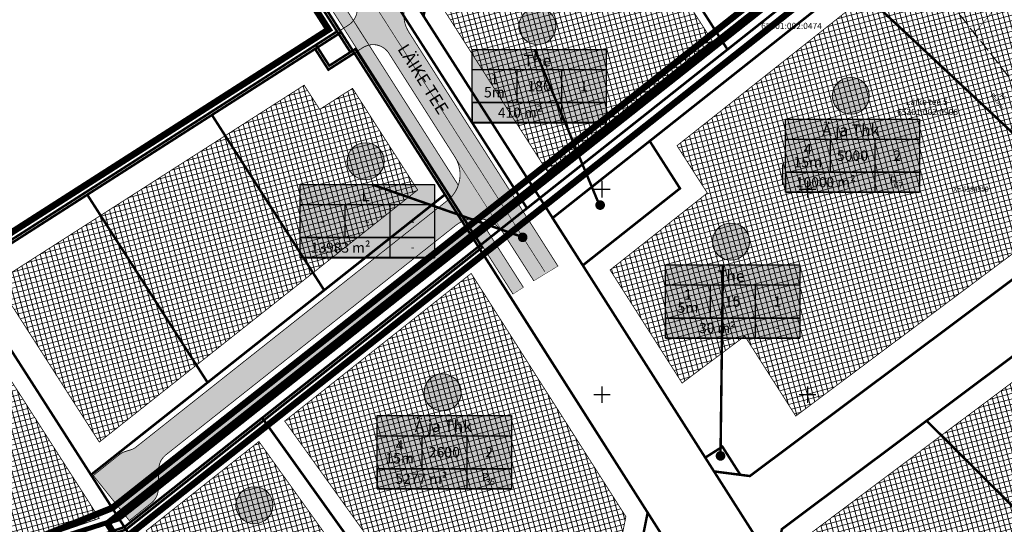
# Model space of a CAD drawing. Units: metres. Extents: x 546210 to 547542, y 6584470 to 6585527.
# Drawn here: x 546508 to 546748, y 6584868 to 6584991 of the extents above; entities that cross this region are included whole.
import ezdxf
from ezdxf.enums import TextEntityAlignment as Align

# ---------------------------------------------------------------- set-up
doc = ezdxf.new("R2010")
doc.units = ezdxf.units.M
for name, pattern in [('05439-geo$0$HOONEKK', [4, 3, -1]), ('05439-geo$0$KATASTRIPIIR', [0.02, 0.01, 0.01]), ('ACAD_ISO03W100', [30, 12, -18]), ('CENTER', [2, 1.25, -0.25, 0.25, -0.25]), ('CENTERX2', [4, 2.5, -0.5, 0.5, -0.5]), ('DASHED', [0.75, 0.5, -0.25]), ('DASHEDX2', [1.5, 1, -0.5]), ('Punktiirt921', [4, 1, -3])]:
    doc.linetypes.add(name, pattern=pattern)
for name, color, linetype in [('-geo_Xref', 7, 'Continuous'), ('k-as-pos-nr', 7, 'Continuous'), ('k-as-pos-põhi', 41, 'Continuous'), ('k-asf-auto', 254, 'Continuous'), ('k-asf-kerg', 51, 'Continuous'), ('k-auto', 7, 'Continuous'), ('k-DP-naaber-ala', 162, 'DASHEDX2'), ('K-exp-EÕ', 7, 'Continuous'), ('K-exp-hatch-EÕ', 41, 'Continuous'), ('k-k.o.piir-naabrid', 1, 'Continuous'), ('K-kinnistupiir', 27, 'Continuous'), ('k-kinnistupiir-abi', 27, 'Continuous'), ('K-P', 251, 'Continuous'), ('k-pl-ala-naaber', 19, 'CENTER'), ('kinnistu piir', 27, 'Continuous'), ('KM', 188, 'Continuous')]:
    doc.layers.add(name, color=color, linetype=linetype)
for name, color, linetype, lineweight in [('05439-geo$0$DTRASS', 7, 'Continuous', 0), ('05439-geo$0$HOONE', 7, 'Continuous', 0), ('05439-geo$0$piir', 7, '05439-geo$0$KATASTRIPIIR', 0), ('05439-geo$0$VORK', 7, 'Continuous', 0), ('K-eh k ala', 163, 'Continuous', 9), ('k-ehk_joon', 7, 'CENTERX2', 9), ('k-vormistus', 7, 'Continuous', 9)]:
    doc.layers.add(name, color=color, linetype=linetype, lineweight=lineweight)
doc.styles.add('05439-geo$0$romans', font='romans.shx')
doc.styles.add('SWISL', font='swissl.ttf')
doc.linetypes.add('05439-geo$0$-D-', pattern='A,10,-1.5,["D",05439-geo$0$romans,S=1.4,R=0,X=-0.7,Y=-0.7],-1.5,10,-3', length=26)
pattern_1 = [(105, (0, 0), (-1.226725799387117, -0.328700187280201), []), (195, (0, 0), (0.328700187280201, -1.226725799387117), [])]

# ---------------------------------------------------------------- blocks, each defined once
blk = doc.blocks.new('05439-geo$0$VKORIS-flat-90')
at = {"color": 7, "linetype": 'Continuous'}
for p, q in [((-2.000177558977157, 0), (2.000177558977157, 0)), ((0, 2.000177558511496), (0, -2.000177558511496))]:
    blk.add_line(p, q, dxfattribs=at)
blk = doc.blocks.new('05439-geo$0$VKORIS-flat-91')
at = {"color": 7, "linetype": 'Continuous'}
for p, q in [((-2.000177558977157, 0), (2.000177558977157, 0)), ((0, 2.000177558511496), (0, -2.000177558511496))]:
    blk.add_line(p, q, dxfattribs=at)
blk = doc.blocks.new('05439-geo$0$VKORIS-flat-103')
at = {"color": 7, "linetype": 'Continuous'}
for p, q in [((-2.000177558977157, 0), (2.000177558977157, 0)), ((0, 2.000177558511496), (0, -2.000177558511496))]:
    blk.add_line(p, q, dxfattribs=at)
blk = doc.blocks.new('05439-geo$0$VKORIS-flat-104')
at = {"color": 7, "linetype": 'Continuous'}
for p, q in [((-2.000177558977157, 0), (2.000177558977157, 0)), ((0, 2.000177558511496), (0, -2.000177558511496))]:
    blk.add_line(p, q, dxfattribs=at)
blk = doc.blocks.new('05439-geo')
at = {"layer": '05439-geo$0$DTRASS', "linetype": '05439-geo$0$-D-', "ltscale": 0.5, "const_width": 0.1}
blk.add_lwpolyline([(546740.5930248838, 6584987.948703006), (546748.4019999999, 6584997.316)], dxfattribs=at)
at = {"layer": '05439-geo$0$HOONE', "linetype": '05439-geo$0$HOONEKK'}
blk.add_lwpolyline([(546768.771, 6584952.341), (546730.955, 6585000.128)], dxfattribs=at)
at = {"layer": '05439-geo$0$piir', "linetype": '05439-geo$0$KATASTRIPIIR'}
for points in [[(546659.78, 6585108.88), (546564.81, 6585057.49), (546634.91, 6584947.84), (546721.93, 6585016.76)], [(546634.91, 6584947.84), (546638, 6584942.99), (546644.25, 6584947.94), (546750.08, 6585031.76), (546746.49, 6585036.21), (546741.77, 6585032.47), (546721.93, 6585016.76)], [(546677.26, 6584881.31), (546683.6550643975, 6584880.48710937), (546685.9855378969, 6584880.186781321), (546762.0970897598, 6584937.169866815), (546785.3641743221, 6584959.77053637), (546797.0674065838, 6584971.138561274), (546801.6908807349, 6584965.173801943), (546807.0589274338, 6584959.835457323), (546771.0472543219, 6584925.132549382), (546764.08, 6584919.92), (546757.12, 6584914.71), (546728.9762163495, 6584893.634866115), (546693.7708550865, 6584867.277367659), (546691.89, 6584858.33)]]:
    blk.add_lwpolyline(points, close=True, dxfattribs=at)
for points in [[(546683.6550643975, 6584880.48710937), (546685.9855378969, 6584880.186781321), (546762.0970897598, 6584937.169866815), (546785.3641743221, 6584959.77053637), (546737.3834789165, 6585021.704038578), (546737.3834789167, 6585021.704038577), (546661.6135388346, 6584961.692346659), (546668.9773400384, 6584950.175809944), (546645.3401519682, 6584931.45673017), (546675.127472941, 6584884.67169797), (546676.694, 6584885.669), (546679.2999217835, 6584887.328014486), (546683.6550643975, 6584880.48710937)], [(546677.2610855765, 6584881.311101226), (546691.8895843226, 6584858.330615984), (546693.7708550865, 6584867.277367659), (546771.0472543219, 6584925.132549382), (546807.0589274338, 6584959.835457323), (546801.6908807349, 6584965.173801943), (546797.0674048947, 6584971.138563452), (546762.0970897597, 6584937.169866814), (546719.7547136317, 6584905.469038492), (546685.9855378969, 6584880.186781321), (546677.2610855765, 6584881.311101226), (546691.8895843226, 6584858.330615984)]]:
    blk.add_lwpolyline(points, dxfattribs=at)
for name, p in [('05439-geo$0$VKORIS-flat-91', (546650, 6584950)), ('05439-geo$0$VKORIS-flat-90', (546700, 6584950)), ('05439-geo$0$VKORIS-flat-104', (546650, 6584900)), ('05439-geo$0$VKORIS-flat-103', (546700, 6584900))]:
    blk.add_blockref(name, p)
at = {"layer": '05439-geo$0$HOONE', "ltscale": 0.5, "style": '05439-geo$0$romans'}
for s, height, rotation, p in [('Ehitatav', 0.9, 305.8169770524757, (546746.2818451567, 6584971.281155023)), ('H', 1.2, 126.3628674274522, (546747.4770313142, 6584972.526173977))]:
    blk.add_text(s, height=height, rotation=rotation, dxfattribs=at).set_placement(p, align=Align.MIDDLE_CENTER)
at = {"layer": '05439-geo$0$piir', "linetype": '05439-geo$0$KATASTRIPIIR', "style": '05439-geo$0$romans'}
for s, p in [('65301:002:0474', (546696.1190204031, 6584989.7189188)), ('Läike tee 5', (546729.010585101, 6584971.233869459)), ('65301:002:0906', (546729.2129012145, 6584968.776871077))]:
    blk.add_text(s, height=1.5, dxfattribs=at).set_placement(p, align=Align.MIDDLE_CENTER)
at = {"layer": '05439-geo$0$VORK', "ltscale": 0.5, "style": '05439-geo$0$romans'}
blk.add_text('X= 6584950', height=1.2, dxfattribs=at).set_placement((546735.4990804617, 6584950), align=Align.MIDDLE_LEFT)

msp = doc.modelspace()

# ---------------------------------------------------------------- hatches: boundary and pattern name
at = {"layer": 'k-as-pos-põhi'}
h = msp.add_hatch(color=256, dxfattribs=at)
edge = h.paths.add_edge_path()
edge.add_arc((546634.3369552979, 6584989.651886432), 4.5, 0, 360)
h = msp.add_hatch(color=256, dxfattribs=at)
edge = h.paths.add_edge_path()
edge.add_arc((546710.559101545, 6584972.710198746), 4.5, 0, 360)
h = msp.add_hatch(color=256, dxfattribs=at)
edge = h.paths.add_edge_path()
edge.add_arc((546592.5409571127, 6584956.797728857), 4.5, 0, 360)
h = msp.add_hatch(color=256, dxfattribs=at)
edge = h.paths.add_edge_path()
edge.add_arc((546681.2953495877, 6584937.189392971), 4.5, 0, 360)
h = msp.add_hatch(color=256, dxfattribs=at)
edge = h.paths.add_edge_path()
edge.add_arc((546611.2722909935, 6584900.544689703), 4.5, 0, 360)
h = msp.add_hatch(color=256, dxfattribs=at)
edge = h.paths.add_edge_path()
edge.add_arc((546565.4822979269, 6584873.087196371), 4.5, 0, 360)
at = {"layer": 'k-asf-auto'}
h = msp.add_hatch(color=256, dxfattribs=at)
edge = h.paths.add_edge_path()
edge.add_line((546553.4878583837, 6585065.994455907), (546591.2337396129, 6585006.725054406))
edge.add_arc((546597.981536206, 6585011.022407211), 7.999999999939728, 212.4911344041975, 303.4637859437881)
edge.add_line((546602.3928147163, 6585004.348531133), (546629.9106339616, 6585022.537176427))
edge.add_arc((546627.2673255977, 6585026.364137122), 4.651097426892475, 304.6331073475102, 353.5057223536488)
edge.add_line((546631.8885776615, 6585025.838079486), (546632.3964360184, 6585030.60751451))
edge.add_arc((546636.8711395579, 6585030.131039713), 4.49999999989278, 123.68867462477041, 173.9219410462395, ccw=False)
edge.add_line((546634.3750797005, 6585033.875326719), (546640.071051483, 6585037.672441227))
edge.add_line((546640.071051483, 6585037.672441227), (546647.8709845741, 6585025.989092258))
edge.add_line((546647.8709845741, 6585025.989092258), (546641.1065539452, 6585021.473083497))
edge.add_arc((546638.6079566242, 6585025.215677707), 4.499999998823264, 281.9261026482901, 303.72751215346796, ccw=False)
edge.add_line((546639.5378814004, 6585020.81281047), (546638.3096836794, 6585020.553404171))
edge.add_arc((546639.0375141273, 6585016.798967633), 3.82433404346588, 100.9712031249461, 126.2958732151814)
edge.add_line((546636.7736799734, 6585019.881269663), (546605.3896809559, 6584999.137168519))
edge.add_arc((546609.8009594663, 6584992.463292441), 7.999999999913332, 123.4637859437881, 212.4911344116151)
edge.add_line((546603.0531628736, 6584988.165939635), (546639.2962171716, 6584931.256309602))
edge.add_line((546639.2962171716, 6584931.256309602), (546633.4172771309, 6584927.700482394))
edge.add_line((546633.4172771309, 6584927.700482394), (546598.0734461586, 6584983.213083197))
edge.add_arc((546594.3174691029, 6584980.58186099), 4.585923456145535, 35.01288258687078, 102.3114755170855)
edge.add_line((546593.3396306665, 6584985.062321451), (546592.5793452838, 6584986.144386848))
edge.add_line((546592.5793452838, 6584986.144386848), (546590.5599690735, 6584989.298419598))
edge.add_line((546590.5599690735, 6584989.298419598), (546589.5340612028, 6584991.039518961))
edge.add_arc((546585.7513233223, 6584993.868573783), 4.723627531834709, 323.207718208478, 383.9643878058217)
edge.add_line((546590.0677651315, 6584995.787163675), (546547.7106124929, 6585062.315200984))
edge.add_line((546547.7106124929, 6585062.315200984), (546553.4878583837, 6585065.994455907))
msp.add_hatch(color=256, dxfattribs=at).paths.add_polyline_path([(546526.263793092, 6584880.314786917), (546532.6163102324, 6584885.393899323), (546533.3316702652, 6584885.861901847), (546533.8362825679, 6584886.088878834), (546534.7233492555, 6584886.368034797), (546535.3240730956, 6584886.549889644), (546536.1049008074, 6584886.868836969), (546536.7968230908, 6584887.351188362), (546538.4511505264, 6584888.661457907), (546572.5876434762, 6584915.698431443), (546612.6266137785, 6584947.414527392), (546613.3287216057, 6584948.080657759), (546614.1335054992, 6584949.096302347), (546614.7562939634, 6584950.304047361), (546615.234262502, 6584951.566890567), (546615.4476077481, 6584952.804461015), (546615.4665061742, 6584954.030856142), (546615.2648540784, 6584955.38990928), (546614.6398613049, 6584957.112463964), (546625.9440391564, 6584939.438284012), (546624.9064700323, 6584940.648951381), (546624.0895840268, 6584941.336075198), (546622.499725007, 6584942.242047132), (546620.6895622484, 6584942.772698922), (546619.4146683196, 6584942.842793689), (546618.0856217231, 6584942.781855363), (546616.8868198155, 6584942.492149668), (546615.5120175813, 6584941.897847929), (546614.3928293225, 6584941.15525489), (546610.0798642868, 6584937.73927652), (546543.8622331512, 6584885.293222867), (546543.33047086, 6584884.777612579), (546542.6439193935, 6584883.746822569), (546542.2934448622, 6584882.759811119), (546542.1744572041, 6584881.834952397), (546542.1504657853, 6584880.651865486), (546542.1049527547, 6584878.407485062), (546542.0627431963, 6584876.75887126), (546541.8112894692, 6584875.604202687), (546541.4074016289, 6584874.767147846), (546540.9341713538, 6584874.132937003), (546540.0535214869, 6584873.348794679), (546535.0390218617, 6584869.339485189)])
at = {"layer": 'k-asf-kerg'}
for points in [[(546587.1689848889, 6584989.168309594), (546588.6144529721, 6584990.111560917), (546589.5340612028, 6584991.039518961), (546545.1840794182, 6585060.697582813), (546542.6575463462, 6585059.079964642)], [(546587.168984889, 6584989.168309594), (546588.4447022352, 6584989.988062593), (546589.5340612028, 6584991.039518961), (546593.3396306665, 6584985.062321451), (546591.9964745917, 6584984.537070015), (546590.6599261771, 6584983.68528116)], [(546614.4406429689, 6584949.594554551), (546613.3287216058, 6584948.080657759), (546590.6599261771, 6584983.68528116), (546591.8747190944, 6584984.463054922), (546593.3396306665, 6584985.062321451), (546615.071944958, 6584951.01354017)], [(546616.8868198127, 6584942.492149667), (546618.605776972, 6584942.848366538), (546620.2235596672, 6584942.83722084), (546630.8907440519, 6584926.082864218), (546628.360123692, 6584924.471665734)], [(546542.1655989995, 6584881.398128469), (546617.6964577829, 6584941.22049608), (546619.3162247946, 6584938.676417607), (546542.086726272, 6584877.508683975), (546542.12770927, 6584879.529675274)]]:
    msp.add_hatch(color=256, dxfattribs=at).paths.add_polyline_path(points)
at = {"layer": 'K-eh k ala'}
h = msp.add_hatch(dxfattribs=at)
h.set_pattern_fill('ANSI37', color=256, scale=0.4, angle=59.99999999999999, style=0)
h.set_pattern_definition(pattern_1)
h.paths.add_polyline_path([(546612.5562600496, 6584996.07780351), (546653.1977003587, 6585022.974945309), (546676.796322396, 6584986.116619251), (546636.6839942015, 6584954.347581568), (546611.9172189614, 6584993.08562912)])
h = msp.add_hatch(dxfattribs=at)
h.set_pattern_fill('ANSI37', color=256, scale=0.4, angle=59.99999999999999, style=0)
h.set_pattern_definition(pattern_1)
h.paths.add_polyline_path([(546736.4632053615, 6585014.613418194), (546668.2600952857, 6584960.57911229), (546675.6243810646, 6584949.061817729), (546651.9798863172, 6584930.336951553), (546669.4965039451, 6584902.819607452), (546684.7530449594, 6584914.241852297), (546697.1404020938, 6584894.784226612), (546758.8435305676, 6584940.980034726), (546778.6232533548, 6584960.19322741)])
h = msp.add_hatch(dxfattribs=at)
h.set_pattern_fill('ANSI37', color=256, scale=0.4, angle=59.99999999999999, style=0)
h.set_pattern_definition(pattern_1)
h.paths.add_polyline_path([(546558.3562840518, 6584963.002859361), (546577.5577208217, 6584975.29662605), (546581.3321707036, 6584969.401413748), (546589.3306338192, 6584974.522454261), (546605.1664767402, 6584949.793478502), (546579.7182913643, 6584929.637866288)])
h = msp.add_hatch(dxfattribs=at)
h.set_pattern_fill('ANSI37', color=256, scale=0.4, angle=59.99999999999999, style=0)
h.set_pattern_definition(pattern_1)
h.paths.add_polyline_path([(546528.0379909704, 6584943.591492739), (546558.3562834733, 6584963.00285899), (546579.7182913643, 6584929.637866288), (546551.3548292115, 6584907.173280475)])
h = msp.add_hatch(dxfattribs=at)
h.set_pattern_fill('ANSI37', color=256, scale=0.4, angle=59.99999999999999, style=0)
h.set_pattern_definition(pattern_1)
h.paths.add_polyline_path([(546502.7727472178, 6584927.415354197), (546528.0379915487, 6584943.591493109), (546551.3548292115, 6584907.173280475), (546527.7186107505, 6584888.452792297)])
h = msp.add_hatch(dxfattribs=at)
h.set_pattern_fill('ANSI37', color=256, scale=0.4, angle=59.99999999999999, style=0)
h.set_pattern_definition(pattern_1)
h.paths.add_polyline_path([(546572.8290018907, 6584893.565012218), (546614.7407031598, 6584834.965904567), (546654.7439626936, 6584864.929979051), (546655.8144560641, 6584870.30801152), (546618.1874221493, 6584929.489344305)])
h = msp.add_hatch(dxfattribs=at)
h.set_pattern_fill('ANSI37', color=256, scale=0.4, angle=59.99999999999999, style=0)
h.set_pattern_definition(pattern_1)
h.paths.add_polyline_path([(546519.7271236823, 6584882.38872829), (546519.8398712642, 6584882.212629572), (546527.7230686342, 6584869.899984428), (546496.8598813462, 6584859.223362231), (546466.5343163061, 6584906.588397437), (546493.2726011962, 6584923.707641486)])
h = msp.add_hatch(dxfattribs=at)
h.set_pattern_fill('ANSI37', color=256, scale=0.4, angle=59.99999999999999, style=0)
h.set_pattern_definition(pattern_1)
h.paths.add_polyline_path([(546768.3332705097, 6584909.596837951), (546761.764130583, 6584903.013799092), (546756.6554597949, 6584908.111683819), (546732.5596565696, 6584890.071253522), (546776.5899713538, 6584846.284564029), (546804.6503518049, 6584873.512871115)])
h = msp.add_hatch(dxfattribs=at)
h.set_pattern_fill('ANSI37', color=256, scale=0.4, angle=59.99999999999999, style=0)
h.set_pattern_definition(pattern_1)
h.paths.add_polyline_path([(546566.5507062137, 6584888.592537922), (546539.1530654243, 6584866.893326607), (546574.7419306504, 6584811.471443282), (546581.0878079659, 6584815.483723956), (546588.6521662194, 6584815.464278305), (546608.3346059263, 6584830.17090892)])
h = msp.add_hatch(dxfattribs=at)
h.set_pattern_fill('ANSI37', color=256, scale=0.4, angle=59.99999999999999, style=0)
h.set_pattern_definition(pattern_1)
h.paths.add_polyline_path([(546697.2019741911, 6584859.296256327), (546720.99130051, 6584821.92466599), (546731.644708428, 6584805.188807602), (546744.27241233, 6584816.734963192), (546776.5899713538, 6584846.284564029), (546732.5596565696, 6584890.071253522), (546698.2760611593, 6584864.404280907)])
at = {"layer": 'K-exp-EÕ'}
h = msp.add_hatch(color=256, dxfattribs=at)
edge = h.paths.add_edge_path()
edge.add_arc((546649.5546490122, 6584946.127460297), 1.185094689198545, -13.41410437769116, 346.5858956223088)
h = msp.add_hatch(color=256, dxfattribs=at)
edge = h.paths.add_edge_path()
edge.add_arc((546630.7040487588, 6584938.277590825), 1.185094689198545, -10.88789743418083, 349.1121025658192)
h = msp.add_hatch(color=256, dxfattribs=at)
edge = h.paths.add_edge_path()
edge.add_arc((546678.8368474212, 6584885.092261595), 1.185094689198545, -13.41410437769116, 346.5858956223088)
at = {"layer": 'K-exp-hatch-EÕ'}
h = msp.add_hatch(color=256, dxfattribs=at)
h.dxf.hatch_style = 2
h.paths.add_polyline_path([(546651.0351529007, 6584971.049545864), (546618.3981708325, 6584971.049545864), (546618.3981708325, 6584983.986630584), (546651.0351529008, 6584983.986630584)])
h = msp.add_hatch(color=256, dxfattribs=at)
h.dxf.hatch_style = 2
h.paths.add_polyline_path([(546651.0351529007, 6584971.049545864), (546618.3981708325, 6584971.049545864), (546618.3981708327, 6584966.176653342), (546651.0351529007, 6584966.176653342)])
h = msp.add_hatch(color=256, dxfattribs=at)
h.dxf.hatch_style = 2
h.paths.add_polyline_path([(546727.2572991479, 6584954.107858177), (546694.6203170797, 6584954.107858177), (546694.6203170797, 6584967.044942898), (546727.257299148, 6584967.044942898)])
h = msp.add_hatch(color=256, dxfattribs=at)
h.dxf.hatch_style = 2
h.paths.add_polyline_path([(546727.2572991479, 6584954.107858177), (546694.6203170797, 6584954.107858177), (546694.6203170798, 6584949.234965656), (546727.2572991479, 6584949.234965656)])
h = msp.add_hatch(color=256, dxfattribs=at)
h.dxf.hatch_style = 2
h.paths.add_polyline_path([(546609.2391547156, 6584938.195388288), (546576.6021726474, 6584938.195388288), (546576.6021726474, 6584951.132473009), (546609.2391547157, 6584951.132473009)])
h = msp.add_hatch(color=256, dxfattribs=at)
h.dxf.hatch_style = 2
h.paths.add_polyline_path([(546609.2391547156, 6584938.195388288), (546576.6021726474, 6584938.195388288), (546576.6021726475, 6584933.322495767), (546609.2391547156, 6584933.322495767)])
h = msp.add_hatch(color=256, dxfattribs=at)
h.dxf.hatch_style = 2
h.paths.add_polyline_path([(546698.1069041429, 6584918.625151518), (546665.4699220747, 6584918.625151518), (546665.4699220747, 6584931.562236238), (546698.106904143, 6584931.562236238)])
h = msp.add_hatch(color=256, dxfattribs=at)
h.dxf.hatch_style = 2
h.paths.add_polyline_path([(546698.1069041429, 6584918.625151518), (546665.4699220747, 6584918.625151518), (546665.4699220748, 6584913.752258996), (546698.1069041429, 6584913.752258996)])
h = msp.add_hatch(color=256, dxfattribs=at)
h.dxf.hatch_style = 2
h.paths.add_polyline_path([(546627.9704885964, 6584881.942349134), (546595.3335065282, 6584881.942349134), (546595.3335065282, 6584894.879433854), (546627.9704885965, 6584894.879433854)])
h = msp.add_hatch(color=256, dxfattribs=at)
h.dxf.hatch_style = 2
h.paths.add_polyline_path([(546627.9704885964, 6584881.942349134), (546595.3335065282, 6584881.942349134), (546595.3335065283, 6584877.069456613), (546627.9704885964, 6584877.069456613)])

# ---------------------------------------------------------------- linework, layer by layer
at = {"layer": 'k-as-pos-nr', "lineweight": 20}
for centre in [(546634.3082194207, 6584989.650180037), (546710.5303656679, 6584972.708492351), (546592.5122212355, 6584956.796022462), (546681.3799706629, 6584937.225785691), (546611.2435551164, 6584900.542983308), (546565.4535620498, 6584873.085489975)]:
    msp.add_circle(centre, 4.5, dxfattribs=at)
at = {"layer": 'k-asf-auto', "const_width": 0.1}
msp.add_lwpolyline([(546605.3896809559, 6584999.137168519, 0.4092501109227702), (546603.0531628736, 6584988.165939635), (546639.2962171716, 6584931.256309602), (546633.4172771309, 6584927.700482394), (546598.0734461586, 6584983.213083197, 0.3023872681283214), (546593.3396306665, 6584985.062321451), (546592.5793452838, 6584986.144386848), (546590.5599690735, 6584989.298419598), (546589.5340612028, 6584991.039518961, 0.2714909763047183), (546590.0677651315, 6584995.787163675)], format="xyb", dxfattribs=at)
msp.add_lwpolyline([(546526.263793092, 6584880.314786917), (546532.6163102324, 6584885.393899323), (546533.3316702652, 6584885.861901847), (546533.8362825679, 6584886.088878834), (546534.7233492555, 6584886.368034797), (546535.3240730956, 6584886.549889644), (546536.1049008074, 6584886.868836969), (546536.7968230908, 6584887.351188362), (546538.4511505264, 6584888.661457907), (546572.5876434762, 6584915.698431443), (546612.6266137785, 6584947.414527392), (546613.3287216057, 6584948.080657759), (546614.1335054992, 6584949.096302347), (546614.7562939634, 6584950.304047361), (546615.234262502, 6584951.566890567), (546615.4476077481, 6584952.804461015), (546615.4665061742, 6584954.030856142), (546615.2648540784, 6584955.38990928), (546614.6398613049, 6584957.112463964), (546625.9440391564, 6584939.438284012), (546624.9064700323, 6584940.648951381), (546624.0895840268, 6584941.336075198), (546622.499725007, 6584942.242047132), (546620.6895622484, 6584942.772698922), (546619.4146683196, 6584942.842793689), (546618.0856217231, 6584942.781855363), (546616.8868198155, 6584942.492149668), (546615.5120175813, 6584941.897847929), (546614.3928293225, 6584941.15525489), (546610.0798642868, 6584937.73927652), (546543.8622331512, 6584885.293222867), (546543.33047086, 6584884.777612579), (546542.6439193935, 6584883.746822569), (546542.2934448622, 6584882.759811119), (546542.1744572041, 6584881.834952397), (546542.1504657853, 6584880.651865486), (546542.1049527547, 6584878.407485062), (546542.0627431963, 6584876.75887126), (546541.8112894692, 6584875.604202687), (546541.4074016289, 6584874.767147846), (546540.9341713538, 6584874.132937003), (546540.0535214869, 6584873.348794679), (546535.0390218617, 6584869.339485189)], close=True, dxfattribs=at)
at = {"layer": 'k-asf-kerg', "const_width": 0.1}
for points in [[(546587.1689848889, 6584989.168309594), (546588.6144529721, 6584990.111560917), (546589.5340612028, 6584991.039518961), (546545.1840794182, 6585060.697582813), (546542.6575463462, 6585059.079964642)], [(546587.168984889, 6584989.168309594), (546588.4447022352, 6584989.988062593), (546589.5340612028, 6584991.039518961), (546593.3396306665, 6584985.062321451), (546591.9964745917, 6584984.537070015), (546590.6599261771, 6584983.68528116)], [(546542.1655989995, 6584881.398128469), (546617.6964577829, 6584941.22049608), (546619.3162247946, 6584938.676417607), (546542.086726272, 6584877.508683975), (546542.12770927, 6584879.529675274)], [(546616.8868198127, 6584942.492149667), (546618.605776972, 6584942.848366538), (546620.2235596672, 6584942.83722084), (546630.8907440519, 6584926.082864218), (546628.360123692, 6584924.471665734)]]:
    msp.add_lwpolyline(points, close=True, dxfattribs=at)
msp.add_lwpolyline([(546614.4406429689, 6584949.594554551), (546613.3287216058, 6584948.080657759), (546590.6599261771, 6584983.68528116), (546591.8747190944, 6584984.463054922), (546593.3396306665, 6584985.062321451), (546615.071944958, 6584951.01354017), (546614.4406429689, 6584949.594554551)], dxfattribs=at)
at = {"layer": 'k-auto'}
msp.add_line((546533.8299999998, 6584867.779999999), (546525.7010252945, 6584880.476520997), dxfattribs=at)
at = {"layer": 'k-DP-naaber-ala', "ltscale": 5, "const_width": 1.2}
msp.add_lwpolyline([(546880.3723437951, 6585156.789499571), (546731.5429137237, 6585039.755429231), (546737.3880610003, 6585031.967808618), (546532.3999653724, 6584869.739754882), (546459.5010215733, 6584846.463714236), (546430.2861041669, 6584825.014167117), (546580.5076554306, 6584593.947818328), (546607.5602072775, 6584613.019307403), (546693.333296474, 6584693.982970958), (546810.348426256, 6584804.487331896), (546911.0592565639, 6584903.459373701), (547012.1664675246, 6585002.820952584), (547050.1597430563, 6585040.191556143), (546880.3723437951, 6585156.789499571)], dxfattribs=at)
for points in [[(546429.3369047153, 6584890.134565706), (546579.0314938682, 6584985.976846376), (546583.4950212459, 6584988.834629321), (546544.8505193318, 6585049.192884541), (546560.1613629039, 6585057.477607949), (546660.487845403, 6585111.764437674), (546724.8936491654, 6585016.300837227), (546633.1285155384, 6584943.6205097), (546621.310406309, 6584934.260265613), (546534.9027171581, 6584865.823170824), (546461.2215858547, 6584840.334371043)], [(546576.3029874664, 6584796.229952848), (546529.7175816922, 6584868.630526943), (546788.1779373453, 6585073.054274611), (546844.263394492, 6585001.095574398), (546922.4557010153, 6584923.387313488), (547044.5686992877, 6585042.245913408), (547170.6827388667, 6584953.861386105), (547046.1665968673, 6584803.912529968), (547031.6541614135, 6584786.708291383), (546921.8866738947, 6584655.792111075), (546808.945389447, 6584525.177561349), (546691.5199002363, 6584470.990024722), (546601.8125035993, 6584615.757808301), (546737.9018773666, 6584745.074256049), (546663.7018212628, 6584861.639665898)]]:
    msp.add_lwpolyline(points, close=True, dxfattribs=at)
at = {"layer": 'k-ehk_joon', "ltscale": 2, "const_width": 0.2}
for points in [[(546612.5562600496, 6584996.07780351), (546653.1977003587, 6585022.974945309), (546676.796322396, 6584986.116619251), (546636.6839942015, 6584954.347581568), (546611.9172189614, 6584993.08562912)], [(546736.4632053615, 6585014.613418194), (546668.2600952857, 6584960.57911229), (546675.6243810646, 6584949.061817729), (546651.9798863172, 6584930.336951553), (546669.4965039451, 6584902.819607452), (546684.7530449594, 6584914.241852297), (546697.1404020938, 6584894.784226612), (546758.8435305676, 6584940.980034726), (546778.6232533548, 6584960.19322741)], [(546558.3562840518, 6584963.002859361), (546577.5577208217, 6584975.29662605), (546581.3321707036, 6584969.401413748), (546589.3306338192, 6584974.522454261), (546605.1664767402, 6584949.793478502), (546579.7182913643, 6584929.637866288)], [(546528.0379909704, 6584943.591492739), (546558.3562834733, 6584963.00285899), (546579.7182913643, 6584929.637866288), (546551.3548292115, 6584907.173280475)], [(546502.7727472178, 6584927.415354197), (546528.0379915487, 6584943.591493109), (546551.3548292115, 6584907.173280475), (546527.7186107505, 6584888.452792297)], [(546572.8290018907, 6584893.565012218), (546614.7407031598, 6584834.965904567), (546654.7439626936, 6584864.929979051), (546655.8144560641, 6584870.30801152), (546618.1874221493, 6584929.489344305)], [(546519.7271236823, 6584882.38872829), (546519.8398712642, 6584882.212629572), (546527.7230686342, 6584869.899984428), (546496.8598813462, 6584859.223362231), (546466.5343163061, 6584906.588397437), (546493.2726011962, 6584923.707641486)], [(546768.3332705097, 6584909.596837951), (546761.764130583, 6584903.013799092), (546756.6554597949, 6584908.111683819), (546732.5596565696, 6584890.071253522), (546776.5899713538, 6584846.284564029), (546804.6503518049, 6584873.512871115)], [(546566.5507062137, 6584888.592537922), (546539.1530654243, 6584866.893326607), (546574.7419306504, 6584811.471443282), (546581.0878079659, 6584815.483723956), (546581.0878079659, 6584815.483723956), (546588.6521662194, 6584815.464278305), (546608.3346059263, 6584830.17090892)]]:
    msp.add_lwpolyline(points, close=True, dxfattribs=at)
msp.add_lwpolyline([(546697.2019741911, 6584859.296256327), (546720.99130051, 6584821.92466599), (546731.644708428, 6584805.188807602), (546744.27241233, 6584816.734963192), (546776.5899713538, 6584846.284564029), (546732.5596565696, 6584890.071253522), (546698.2760611593, 6584864.404280907), (546697.2019741911, 6584859.296256327)], dxfattribs=at)
at = {"layer": 'K-exp-EÕ'}
for p, q in [((546618.3981708325, 6584983.986630584), (546651.0351529008, 6584983.986630584)), ((546618.3981708325, 6584971.049545864), (546618.3981708325, 6584983.986630584)), ((546651.0351529008, 6584983.986630584), (546651.0351529007, 6584971.049545864)), ((546618.3981708325, 6584979.113738063), (546651.0351529007, 6584979.113738063)), ((546629.2771648553, 6584979.113738063), (546629.2771648554, 6584971.049545864)), ((546640.156158878, 6584979.113738063), (546640.1561588781, 6584971.049545864)), ((546651.0351529007, 6584971.049545864), (546618.3981708325, 6584971.049545864)), ((546618.3981708325, 6584971.049545864), (546618.3981708327, 6584966.176653342)), ((546618.4023799598, 6584971.047713104), (546651.039362028, 6584971.047713104)), ((546640.1561588782, 6584971.049545864), (546640.1561588782, 6584966.176653342)), ((546651.0351529007, 6584971.049545864), (546651.0351529007, 6584966.176653342)), ((546618.3981708327, 6584966.176653342), (546651.0351529008, 6584966.176653342)), ((546694.6203170797, 6584967.044942898), (546727.257299148, 6584967.044942898)), ((546694.6203170797, 6584954.107858177), (546694.6203170797, 6584967.044942898)), ((546727.257299148, 6584967.044942898), (546727.2572991479, 6584954.107858177)), ((546694.6203170797, 6584962.172050376), (546727.2572991479, 6584962.172050376)), ((546705.4993111024, 6584962.172050376), (546705.4993111026, 6584954.107858177)), ((546716.3783051252, 6584962.172050376), (546716.3783051253, 6584954.107858177)), ((546693.9452824637, 6584955.974358863), (546693.9452824638, 6584951.101466342)), ((546727.2572991479, 6584954.107858177), (546694.6203170797, 6584954.107858177)), ((546694.6203170797, 6584954.107858177), (546694.6203170798, 6584949.234965656)), ((546694.624526207, 6584954.106025417), (546727.2615082752, 6584954.106025417)), ((546716.3783051254, 6584954.107858177), (546716.3783051254, 6584949.234965656)), ((546727.2572991479, 6584954.107858177), (546727.2572991479, 6584949.234965656)), ((546576.6021726474, 6584951.132473009), (546609.2391547157, 6584951.132473009)), ((546609.2391547157, 6584951.132473009), (546609.2391547156, 6584938.195388288)), ((546694.6203170798, 6584949.234965656), (546727.257299148, 6584949.234965656)), ((546576.6021726474, 6584946.259580487), (546609.2391547156, 6584946.259580487)), ((546587.4811666701, 6584946.259580487), (546587.4811666702, 6584938.195388288)), ((546598.3601606928, 6584946.259580487), (546598.360160693, 6584938.195388288)), ((546609.2391547156, 6584938.195388288), (546576.6021726474, 6584938.195388288)), ((546576.6063817746, 6584938.193555528), (546609.2433638428, 6584938.193555528)), ((546598.3601606931, 6584938.195388288), (546598.3601606931, 6584933.322495767)), ((546609.2391547156, 6584938.195388288), (546609.2391547156, 6584933.322495767)), ((546576.6021726475, 6584933.322495767), (546609.2391547157, 6584933.322495767)), ((546665.4699220747, 6584931.562236238), (546698.106904143, 6584931.562236238)), ((546665.4699220747, 6584918.625151518), (546665.4699220747, 6584931.562236238)), ((546698.106904143, 6584931.562236238), (546698.1069041429, 6584918.625151518)), ((546665.4699220747, 6584926.689343717), (546698.1069041429, 6584926.689343717)), ((546676.3489160974, 6584926.689343717), (546676.3489160975, 6584918.625151518)), ((546687.2279101202, 6584926.689343717), (546687.2279101203, 6584918.625151518)), ((546665.4699220747, 6584918.625151518), (546665.4699220748, 6584913.752258996)), ((546698.1069041429, 6584918.625151518), (546665.4699220747, 6584918.625151518)), ((546665.474131202, 6584918.623318758), (546698.1111132702, 6584918.623318758)), ((546687.2279101204, 6584918.625151518), (546687.2279101204, 6584913.752258996)), ((546698.1069041429, 6584918.625151518), (546698.1069041429, 6584913.752258996)), ((546665.4699220748, 6584913.752258996), (546698.106904143, 6584913.752258996)), ((546595.3335065282, 6584894.879433854), (546627.9704885965, 6584894.879433854)), ((546595.3335065282, 6584881.942349134), (546595.3335065282, 6584894.879433854)), ((546627.9704885965, 6584894.879433854), (546627.9704885964, 6584881.942349134)), ((546595.3335065282, 6584890.006541333), (546627.9704885964, 6584890.006541333)), ((546606.2125005509, 6584890.006541333), (546606.212500551, 6584881.942349134)), ((546617.0914945736, 6584890.006541333), (546617.0914945737, 6584881.942349134)), ((546627.9704885964, 6584881.942349134), (546595.3335065282, 6584881.942349134)), ((546595.3335065282, 6584881.942349134), (546595.3335065283, 6584877.069456613)), ((546595.3377156554, 6584881.940516374), (546627.9746977236, 6584881.940516374)), ((546617.0914945739, 6584881.942349134), (546617.0914945739, 6584877.069456613)), ((546627.9704885964, 6584881.942349134), (546627.9704885964, 6584877.069456613)), ((546595.3335065283, 6584877.069456613), (546627.9704885965, 6584877.069456613))]:
    msp.add_line(p, q, dxfattribs=at)
at = {"layer": 'K-exp-EÕ', "color": 255}
for points, const_width in [([(546686.8005690973, 6585022.723361804), (546777.2762321819, 6584938.078914255)], 0.6), ([(546633.6491591963, 6584983.986630584), (546648.964576928, 6584947.10138081)], 0.6), ([(546594.0716664161, 6584951.132473009), (546629.7209432493, 6584938.685165835)], 0.6), ([(546678.8368474212, 6584885.092261595), (546679.4266684481, 6584931.562236238)], 0.5999999999999999)]:
    msp.add_lwpolyline(points, dxfattribs=dict(at, const_width=const_width))
at = {"layer": 'K-exp-EÕ', "const_width": 0.25}
for points in [[(546686.8005690973, 6585022.723361804), (546778.0958417293, 6584937.279126041)], [(546633.6491591965, 6584983.986630584), (546649.0758895976, 6584946.833298299)], [(546594.0716664151, 6584951.132473009), (546630.0301839432, 6584938.555556275)], [(546678.8368474212, 6584885.092261595), (546679.4266684481, 6584931.562236238)]]:
    msp.add_lwpolyline(points, dxfattribs=at)
at = {"layer": 'K-exp-EÕ'}
for points in [[(546618.390680516, 6584984.006926109), (546651.0276625843, 6584984.006926109), (546651.0276625843, 6584966.196948866), (546618.390680516, 6584966.196948866)], [(546618.3981708325, 6584983.986630584), (546651.0351529007, 6584983.986630584), (546651.0351529007, 6584966.176653342), (546618.3981708325, 6584966.176653342)], [(546694.6128267632, 6584967.065238423), (546727.2498088315, 6584967.065238423), (546727.2498088315, 6584949.25526118), (546694.6128267632, 6584949.25526118)], [(546694.6203170797, 6584967.044942898), (546727.2572991479, 6584967.044942898), (546727.2572991479, 6584949.234965656), (546694.6203170797, 6584949.234965656)], [(546576.5946823308, 6584951.152768534), (546609.2316643992, 6584951.152768534), (546609.2316643992, 6584933.342791291), (546576.5946823308, 6584933.342791291)], [(546576.6021726474, 6584951.132473009), (546609.2391547156, 6584951.132473009), (546609.2391547156, 6584933.322495767), (546576.6021726474, 6584933.322495767)], [(546665.4699220747, 6584931.562236238), (546698.1069041429, 6584931.562236238), (546698.1069041429, 6584913.752258996), (546665.4699220747, 6584913.752258996)], [(546595.3260162116, 6584894.899729379), (546627.96299828, 6584894.899729379), (546627.96299828, 6584877.089752137), (546595.3260162116, 6584877.089752137)], [(546595.3335065282, 6584894.879433854), (546627.9704885964, 6584894.879433854), (546627.9704885964, 6584877.069456613), (546595.3335065282, 6584877.069456613)]]:
    msp.add_lwpolyline(points, close=True, dxfattribs=at)
for points in [[(546618.3981708325, 6584971.049545864), (546651.0351529007, 6584971.049545864)], [(546694.6203170797, 6584954.107858177), (546727.2572991479, 6584954.107858177)], [(546576.6021726474, 6584938.195388288), (546609.2391547156, 6584938.195388288)], [(546665.4699220747, 6584918.625151518), (546698.1069041429, 6584918.625151518)], [(546595.3335065282, 6584881.942349134), (546627.9704885964, 6584881.942349134)]]:
    msp.add_lwpolyline(points, dxfattribs=at)
at = {"layer": 'k-k.o.piir-naabrid', "const_width": 0.6}
for points in [[(546680.5398095563, 6584983.978893066), (546648.1412829212, 6585034.581655235), (546690.855000024, 6585062.819999965), (546721.9299991464, 6585016.759999324)], [(546547.9801198698, 6585048.384895369), (546564.8065725362, 6585057.489717428), (546634.910846142, 6584947.838609559), (546619.9444794237, 6584935.984865203), (546586.5340556768, 6584988.168093961)], [(546608.0935706889, 6584999.121620237), (546652.1857433551, 6585028.264674474), (546680.5398095564, 6584983.978893066), (546634.91, 6584947.84), (546606.5986810086, 6584992.122116291), (546608.0935706889, 6584999.121620237)], [(546661.6135388346, 6584961.692346659), (546668.9773400384, 6584950.175809944), (546645.3401519682, 6584931.45673017), (546675.127472941, 6584884.67169797), (546679.2999217835, 6584887.328014486), (546681.4376989526, 6584883.970069162), (546682.3892519791, 6584882.475403076), (546683.6550643975, 6584880.48710937), (546685.9855378969, 6584880.186781321), (546762.0970897598, 6584937.169866815), (546785.3641743221, 6584959.77053637), (546737.3834789165, 6585021.704038578), (546737.3834789167, 6585021.704038577)], [(546580.2177433897, 6584984.124061431), (546586.5340556767, 6584988.168093961), (546589.7692816525, 6584983.115044096), (546583.4529693263, 6584979.071011629)], [(546555.1210820836, 6584968.055870454), (546580.2177433498, 6584984.124061493), (546583.452969326, 6584979.071011629), (546589.7692816525, 6584983.115044096), (546611.8155047192, 6584948.6813862), (546582.4279495989, 6584925.405692623)], [(546524.8027829245, 6584948.644514599), (546555.1210820912, 6584968.055870442), (546582.427949599, 6584925.405692623), (546554.0644874467, 6584902.941106809)], [(546494.4844837677, 6584929.233158741), (546524.8027829342, 6584948.644514584), (546554.0644874467, 6584902.941106809), (546525.7010252945, 6584880.476520997)], [(546533.8299999891, 6584867.780000016), (546525.7010252944, 6584880.476520997), (546611.8155047194, 6584948.6813862), (546619.9444794247, 6584935.984865203)], [(546443.3231245679, 6584896.47698912), (546494.4844837878, 6584929.233158709), (546533.8299999891, 6584867.780000016), (546474.7760023896, 6584847.35122136)], [(546675.1274766251, 6584884.671692183), (546677.2610855766, 6584881.311101226), (546683.6550643976, 6584880.48710937), (546683.6550643976, 6584880.48710937), (546679.2999217835, 6584887.328014486), (546675.1274766251, 6584884.671692183)]]:
    msp.add_lwpolyline(points, close=True, dxfattribs=at)
for points in [[(546645.3401519681, 6584931.456730169), (546668.9773400383, 6584950.175809943), (546661.6135388345, 6584961.692346659), (546637.9749718045, 6584942.972174841), (546645.3387730079, 6584931.455638125)], [(546750.8578513591, 6584689.157246141), (546725.3946643075, 6584729.071193876), (546741.7422631944, 6584744.63287316), (546677.57, 6584845.44), (546661.11, 6584871.3), (546628.1130735446, 6584923.197264114), (546628.1130735446, 6584923.197264114), (546628.1130735446, 6584923.197264114), (546619.94, 6584935.98), (546634.9111894254, 6584947.838133102), (546643.093289848, 6584934.986638211), (546643.093289848, 6584934.986638211), (546746.0441605775, 6584773.248866261), (546753.224032196, 6584769.286820835), (546766.9552492744, 6584775.020362166), (546783.9751162449, 6584763.977638481), (546776.4097759153, 6584725.664895089), (546846.7934615465, 6584615.515812839)], [(546620.5264348002, 6584936.827843152), (546620.5264348002, 6584936.827843152)], [(546567.3598030463, 6584894.335946529), (546614.4360237302, 6584828.516033711), (546614.4360237302, 6584828.516033711), (546614.4360237302, 6584828.516033711), (546614.4360237302, 6584828.516033711), (546659.2737619771, 6584862.074956689), (546661.11, 6584871.3), (546619.94, 6584935.98), (546567.3598030464, 6584894.335946529)], [(546628.9156290469, 6584923.82754863), (546628.9156290469, 6584923.82754863)], [(546764.7997689806, 6584913.122901747), (546761.775230162, 6584910.080492996), (546757.1216451536, 6584914.706744648), (546728.9762163495, 6584893.634866115), (546776.5899713495, 6584846.284564026), (546804.6503518049, 6584873.512871115), (546764.7997689806, 6584913.122901747)], [(546614.4360237303, 6584828.516033711), (546567.3598029816, 6584894.33594662), (546533.83, 6584867.78), (546569.88, 6584811.64), (546574.1, 6584805.15), (546582.53, 6584810.48), (546590.31, 6584810.46), (546614.4360237303, 6584828.516033711)], [(546691.8914358736, 6584858.339432631), (546726.2592702499, 6584804.329638663), (546727.9099384303, 6584801.736374558), (546731.6445697871, 6584805.188679442), (546776.5899713396, 6584846.284564016), (546728.9762163495, 6584893.634866115), (546693.7708550865, 6584867.277367659), (546691.8914358736, 6584858.339432631)], [(546685.9855378963, 6584880.186781321), (546677.2610855765, 6584881.311101226)]]:
    msp.add_lwpolyline(points, dxfattribs=at)
at = {"layer": 'K-kinnistupiir', "const_width": 0.6}
for points in [[(546631.7625886541, 6584945.34510929), (546721.9299991464, 6585016.759999324), (546659.780000001, 6585108.88), (546561.2083405465, 6585055.542707999)], [(546547.9801198682, 6585048.384895368), (546586.5340556765, 6584988.168093961), (546580.2177433501, 6584984.124061493), (546432.3759391897, 6584889.468030282), (546419.48, 6584909.61), (546482.8000000003, 6584943.43), (546454.3300829319, 6584984.034282057), (546447.3799999998, 6584993.949999999)], [(546586.5340556765, 6584988.168093961), (546580.217743352, 6584984.124061489), (546583.452969326, 6584979.071011629), (546589.7692816508, 6584983.115044099)], [(546619.9444794247, 6584935.984865203), (546533.83, 6584867.78), (546462.1400000004, 6584842.98), (546432.3759391897, 6584889.468030282), (546580.2177433898, 6584984.124061431), (546583.452969326, 6584979.071011629), (546589.7692816525, 6584983.115044096)]]:
    msp.add_lwpolyline(points, close=True, dxfattribs=at)
msp.add_lwpolyline([(546619.9444794247, 6584935.984865203), (546631.7625886541, 6584945.34510929)], dxfattribs=at)
at = {"layer": 'k-kinnistupiir-abi', "const_width": 0.6}
for points in [[(546588.8023161385, 6584983.32712355), (546546.984337881, 6585048.641982833), (546560.8752112966, 6585056.158357983)], [(546580.429822843, 6584985.091026945), (546585.5670902021, 6584988.380173352)]]:
    msp.add_lwpolyline(points, dxfattribs=at)
msp.add_lwpolyline([(546620.8753433417, 6584935.829172282), (546534.1713190958, 6584867.157372535), (546461.8477773176, 6584842.138208969), (546431.4089736751, 6584889.680109736), (546580.4298228432, 6584985.091026945), (546583.6650487796, 6584980.037977143), (546589.981361106, 6584984.082009611)], close=True, dxfattribs=at)
at = {"layer": 'K-P', "const_width": 0.2}
for points in [[(546553.4787597785, 6585066.008742734), (546591.2337396129, 6585006.725054406, 0.4191944953861236), (546602.3928147163, 6585004.348531133), (546629.9106339616, 6585022.537176427, 0.2165393294629055), (546631.8885776615, 6585025.838079486), (546632.3964360184, 6585030.60751451, -0.2227627449809074), (546634.3750797005, 6585033.875326719), (546640.071051483, 6585037.672441227), (546647.8709845741, 6585025.989092258), (546641.1065539452, 6585021.473083497, -0.09541457247513012), (546639.5378814004, 6585020.81281047), (546638.3096836794, 6585020.553404171, 0.1109516670148839), (546636.7736799734, 6585019.881269663), (546605.3896809559, 6584999.137168519, 0.4092501109227702), (546603.0531628736, 6584988.165939635), (546639.2962171716, 6584931.256309602)], [(546589.5340612025, 6584991.039518961, 0.2714909762193491), (546590.0677651315, 6584995.787163675), (546547.7106124929, 6585062.315200984)], [(546633.4172771309, 6584927.700482394), (546633.4172771309, 6584927.700482394), (546626.108157151, 6584939.180512955, 0.444684952537358), (546614.3928293225, 6584941.15525489), (546543.8622331512, 6584885.293222867, 0.2165393294629055), (546542.1744572041, 6584881.834952397), (546542.0772126728, 6584877.039540626, -0.2227627449809074), (546540.3859033997, 6584873.614179273), (546535.0363041816, 6584869.342884229), (546526.263793092, 6584880.314786917), (546532.6163102324, 6584885.393899323, -0.09541457247513012), (546534.1226254153, 6584886.186179951), (546535.3240730956, 6584886.549889644, 0.1109516670148839), (546536.7968230908, 6584887.351188362), (546612.4485516084, 6584947.269287884, 0.3843848768826403), (546614.229865731, 6584957.837088422), (546598.2907789178, 6584982.871730651, 0.3266382541948604), (546593.339630667, 6584985.06232145)]]:
    msp.add_lwpolyline(points, format="xyb", dxfattribs=at)
for points in [[(546542.6575463462, 6585059.079964642), (546587.1689848889, 6584989.168309594)], [(546545.1840794182, 6585060.697582813), (546589.5340612028, 6584991.039518961)], [(546587.168984862, 6584989.168309576), (546590.6599261771, 6584983.68528116)], [(546593.3396306665, 6584985.062321451), (546589.5340612028, 6584991.039518961)], [(546593.3396306665, 6584985.062321451), (546615.053222473, 6584950.957983553)], [(546590.6599261771, 6584983.68528116), (546613.3287216057, 6584948.080657759)], [(546542.1655989995, 6584881.398128469), (546617.6964577829, 6584941.22049608)], [(546616.8868198127, 6584942.492149667), (546617.6964577829, 6584941.22049608)], [(546620.2235596672, 6584942.83722084), (546630.8907440519, 6584926.082864218)], [(546619.3162247946, 6584938.676417607), (546542.086726272, 6584877.508683975)], [(546619.3162247948, 6584938.676417607), (546628.3642109841, 6584924.465246051)]]:
    msp.add_lwpolyline(points, dxfattribs=at)
at = {"layer": 'K-P', "linetype": 'ACAD_ISO03W100', "ltscale": 0.03, "const_width": 0.2}
for points in [[(546586.2644976835, 6584988.589209727), (546588.3698909539, 6584989.937192268, 0.0854726864219261), (546589.5340612025, 6584991.039518961, 0.05062554016052138)], [(546593.3396306671, 6584985.06232145, 0.08693496291034021), (546591.8747190944, 6584984.463054922), (546589.7692816508, 6584983.115044099)]]:
    msp.add_lwpolyline(points, format="xyb", dxfattribs=at)
at = {"layer": 'k-pl-ala-naaber', "linetype": 'DASHED', "ltscale": 10, "const_width": 1.6}
msp.add_lwpolyline([(546878.8149886196, 6585155.545176218), (546731.5429137237, 6585039.755429231), (546735.5934058704, 6585034.267148868), (546530.8648810241, 6584872.41117388), (546460.9606883735, 6584844.397668966), (546430.2861041669, 6584825.014167117), (546580.5076554306, 6584593.947818328), (546607.5602072775, 6584613.019307403), (546693.333296474, 6584693.982970958), (546810.348426256, 6584804.487331896), (546911.0592565639, 6584903.459373701), (547012.1664675246, 6585002.820952584), (547049.7252993081, 6585039.731325164), (546878.8149886196, 6585155.545176218)], dxfattribs=at)
for points in [[(546429.3369047153, 6584890.134565706), (546579.0314938682, 6584985.976846376), (546583.4950212459, 6584988.834629321), (546544.8505193318, 6585049.192884541), (546560.1613629039, 6585057.477607949), (546660.487845403, 6585111.764437674), (546724.8936491654, 6585016.300837227), (546633.1285155384, 6584943.6205097), (546621.310406309, 6584934.260265613), (546534.9027171581, 6584865.823170824), (546461.2215858547, 6584840.334371043)], [(546576.3029874664, 6584796.229952848), (546529.7175816922, 6584868.630526943), (546788.1779373453, 6585073.054274611), (546844.263394492, 6585001.095574398), (546922.4557010153, 6584923.387313488), (547044.5686992877, 6585042.245913408), (547170.6827388667, 6584953.861386105), (547046.1665968673, 6584803.912529968), (547031.6541614135, 6584786.708291383), (546921.8866738947, 6584655.792111075), (546808.945389447, 6584525.177561349), (546691.5199002363, 6584470.990024722), (546601.8125035993, 6584615.757808301), (546737.9018773666, 6584745.074256049), (546663.7018212628, 6584861.639665898)]]:
    msp.add_lwpolyline(points, close=True, dxfattribs=at)
at = {"layer": 'kinnistu piir', "const_width": 0.6}
for points in [[(546659.78, 6585108.88), (546564.81, 6585057.49), (546634.91, 6584947.84), (546721.93, 6585016.76)], [(546634.91, 6584947.84), (546638, 6584942.99), (546644.25, 6584947.94), (546750.08, 6585031.76), (546746.49, 6585036.21), (546741.77, 6585032.47), (546721.93, 6585016.76)], [(546677.26, 6584881.31), (546683.6550643975, 6584880.48710937), (546685.9855378969, 6584880.186781321), (546762.0970897598, 6584937.169866815), (546785.3641743221, 6584959.77053637), (546797.0674065838, 6584971.138561274), (546801.6908807349, 6584965.173801943), (546807.0589274338, 6584959.835457323), (546771.0472543219, 6584925.132549382), (546764.08, 6584919.92), (546757.12, 6584914.71), (546728.9762163495, 6584893.634866115), (546693.7708550865, 6584867.277367659), (546691.89, 6584858.33)]]:
    msp.add_lwpolyline(points, close=True, dxfattribs=at)
for points in [[(546683.6550643975, 6584880.48710937), (546685.9855378969, 6584880.186781321), (546762.0970897598, 6584937.169866815), (546785.3641743221, 6584959.77053637), (546737.3834789165, 6585021.704038578), (546737.3834789167, 6585021.704038577), (546661.6135388346, 6584961.692346659), (546668.9773400384, 6584950.175809944), (546645.3401519682, 6584931.45673017), (546675.127472941, 6584884.67169797), (546676.694, 6584885.669), (546679.2999217835, 6584887.328014486), (546683.6550643975, 6584880.48710937)], [(546677.2610855765, 6584881.311101226), (546691.8895843226, 6584858.330615984), (546693.7708550865, 6584867.277367659), (546771.0472543219, 6584925.132549382), (546807.0589274338, 6584959.835457323), (546801.6908807349, 6584965.173801943), (546797.0674048947, 6584971.138563452), (546762.0970897597, 6584937.169866814), (546719.7547136317, 6584905.469038492), (546685.9855378969, 6584880.186781321), (546677.2610855765, 6584881.311101226), (546691.8895843226, 6584858.330615984)]]:
    msp.add_lwpolyline(points, dxfattribs=at)
at = {"layer": 'KM', "linetype": 'Punktiirt921', "const_width": 0.15, "flags": 128}
msp.add_lwpolyline([(546550.0431914337, 6585064.924260796), (546636.1080637979, 6584929.901901599)], dxfattribs=at)

# ---------------------------------------------------------------- block references
at = {"layer": '-geo_Xref'}
msp.add_blockref('05439-geo', (0, 0), dxfattribs=at)

# ---------------------------------------------------------------- texts
at = {"layer": 'K-exp-EÕ', "style": 'SWISL', "width": 0.99}
for s, height, p in [('The', 2.8125, (546634.2782414332, 6584981.281460506)), ('1', 2.53125, (546623.8376678439, 6584976.789690809)), ('5m', 2.53125, (546623.8376678439, 6584973.581366254)), ('180', 2.53125, (546634.7166618668, 6584975.081641964)), ('1', 2.53125, (546645.5956558895, 6584975.081641964)), ('-', 2.025, (546645.6979455515, 6584968.777683506)), ('Ä ja Thk', 2.8125, (546710.5003876804, 6584964.33977282)), ('4', 2.53125, (546700.0598140911, 6584959.754453724)), ('5000', 2.53125, (546710.9388081139, 6584958.139954277)), ('2', 2.53125, (546721.8178021366, 6584958.139954277)), ('15m', 2.53125, (546700.0598140911, 6584956.57670501)), ('-', 2.025, (546720.3746122834, 6584953.702496505)), ('P', 2.025, (546720.916627116, 6584952.099991126)), ('67', 1.5, (546722.1473131044, 6584950.968439152)), ('L', 2.8125, (546592.482243248, 6584948.427302931)), ('-', 2.53125, (546582.0416696587, 6584942.227484388)), ('-', 2.53125, (546592.9206636816, 6584942.227484388)), ('-', 2.53125, (546603.7996577043, 6584942.227484388)), ('-', 2.025, (546603.9575536837, 6584935.92352593)), ('The', 2.8125, (546681.3499926754, 6584928.85706616)), ('1', 2.53125, (546670.9094190861, 6584924.334642122)), ('5m', 2.53125, (546670.9094190861, 6584921.18834058)), ('15', 2.53125, (546681.7884131089, 6584922.657247618)), ('1', 2.53125, (546692.6674071316, 6584922.657247618)), ('-', 2.025, (546692.6987398724, 6584916.35328916)), ('Ä ja Thk', 2.8125, (546611.3904659081, 6584892.30336164)), ('4', 2.53125, (546600.7730035395, 6584887.642333584)), ('2600', 2.53125, (546611.6519975624, 6584885.974445234)), ('2', 2.53125, (546622.5309915851, 6584885.974445234)), ('15m', 2.53125, (546600.7730035395, 6584884.51512214)), ('P', 2.025, (546621.622326248, 6584879.934482083)), ('35', 1.5, (546622.8530122363, 6584878.802930108))]:
    msp.add_text(s, height=height, dxfattribs=at).set_placement(p, align=Align.MIDDLE_CENTER)
at = {"layer": 'K-exp-EÕ', "style": 'SWISL'}
for s, p in [('m²', (546635.5018196679, 6584968.626384106)), ('410', (546630.2807481978, 6584968.626384106)), ('m²', (546711.723965915, 6584951.684696419)), ('10000', (546706.502894445, 6584951.684696419)), ('13983', (546588.4847500126, 6584935.77222653)), ('m²', (546593.7058214827, 6584935.77222653)), ('30', (546677.35249944, 6584916.20198976)), ('m²', (546682.57357091, 6584916.20198976)), ('5277', (546607.2160838934, 6584879.519187376)), ('m²', (546612.4371553635, 6584879.519187376))]:
    msp.add_text(s, height=2.4609375, dxfattribs=at).set_placement(p, align=Align.MIDDLE_RIGHT)
at = {"layer": 'k-vormistus', "ltscale": 15, "style": 'SWISL'}
msp.add_text('LÄIKE TEE', height=3, rotation=302.117010332335, dxfattribs=at).set_placement((546606.1842077954, 6584976.589639184), align=Align.MIDDLE)

doc.saveas('drawing.dxf')
